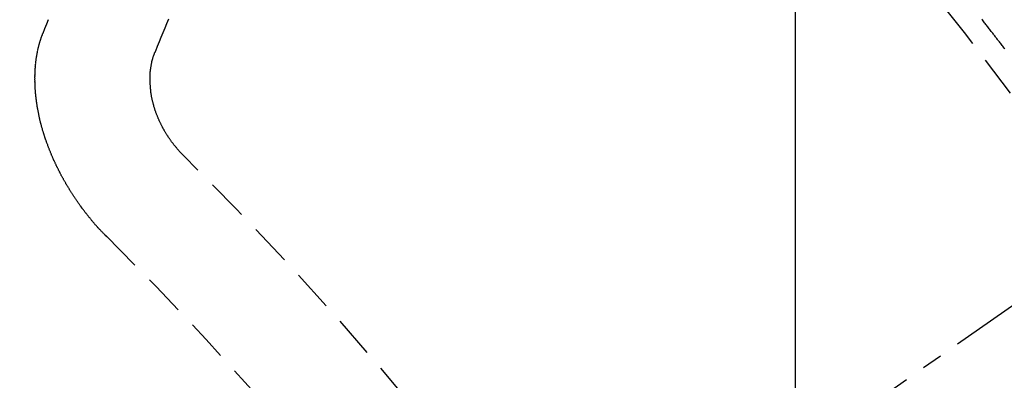
# Model space of a CAD drawing. Units: millimetres. Extents: x -109 to 26472, y -120 to 8859.
# Drawn here: x 17200 to 17206, y 6788 to 6790 of the extents above; entities that cross this region are included whole.
import ezdxf

# ---------------------------------------------------------------- set-up
doc = ezdxf.new("R2010")
doc.units = ezdxf.units.MM
doc.linetypes.add('CENTER2', pattern=[1.125, 0.75, -0.125, 0.125, -0.125])
doc.linetypes.add('HIDDEN', pattern=[0.375, 0.25, -0.125])
doc.layers.get('DEFPOINTS').update_dxf_attribs({"color": 146})
for name, color, linetype in [('150-機器', 8, 'Continuous'), ('160-文字', 254, 'Continuous'), ('166-寸法B', 11, 'Continuous')]:
    doc.layers.add(name, color=color, linetype=linetype)
doc.styles.add('KH001', font='txt')
doc.dimstyles.new('KH1xx015', dxfattribs={"dimscale": 10, "dimtxt": 3.8, "dimasz": 0.8, "dimexe": 0.3, "dimexo": 1.2, "dimgap": 0.5, "dimtad": 3, "dimdec": 1, "dimdsep": 46, "dimlunit": 6, "dimtxsty": 'KH001', "dimblk": 'DOT', "dimcen": 1, "dimdle": 1, "dimclrd": 256, "dimclre": 256, "dimclrt": 256, "dimadec": 0, "dimazin": 0, "dimtfac": 1, "dimtdec": 1, "dimtix": 1, "dimtmove": 2, "dimatfit": 3, "dimldrblk": 'CLOSEDBLANK', "dimfxl": 1, "dimtolj": 1, "dimtzin": 0, "dimlwd": -1, "dimlwe": -1, "dimarcsym": 0})
doc.dimstyles.new('KH1xx030', dxfattribs={"dimscale": 30, "dimtxt": 2, "dimasz": 0.6, "dimexe": 0.3, "dimexo": 1.2, "dimgap": 0.5, "dimtad": 3, "dimdec": 1, "dimdsep": 46, "dimlunit": 6, "dimtxsty": 'KH001', "dimblk": 'DOT', "dimcen": 1, "dimdle": 1, "dimclrd": 256, "dimclre": 256, "dimclrt": 256, "dimadec": 0, "dimazin": 0, "dimtfac": 1, "dimtdec": 1, "dimtix": 1, "dimtmove": 2, "dimatfit": 3, "dimldrblk": 'CLOSEDBLANK', "dimfxl": 1, "dimtolj": 1, "dimtzin": 0, "dimlwd": -1, "dimlwe": -1, "dimarcsym": 0})

# ---------------------------------------------------------------- blocks, each defined once
blk = doc.blocks.new('F402_H')
at = {"layer": '150-機器', "color": 13, "linetype": 'CENTER2'}
blk.add_line((0.000001, 0.000001), (-244.018008, -170.863258), dxfattribs=at)
at = {"layer": '150-機器', "color": 13, "linetype": 'HIDDEN'}
for points in [[(-224.527808, -151.484688), (-224.516537, -151.457315), (-224.505265, -151.429941), (-224.493994, -151.402568)], [(-223.84914, -151.591465), (-223.837869, -151.564092), (-223.827169, -151.535902), (-223.815897, -151.508529), (-223.804626, -151.481156), (-223.793354, -151.453782), (-223.782083, -151.426409), (-223.770811, -151.399035)], [(-218.737167, -151.580326), (-218.740599, -151.575424), (-218.744603, -151.569706), (-218.749425, -151.564559), (-218.752857, -151.559657), (-218.756862, -151.553938), (-218.760866, -151.54822), (-218.765687, -151.543072), (-218.76912, -151.53817), (-218.773125, -151.532451), (-218.777946, -151.527305), (-218.781378, -151.522403), (-218.785382, -151.516684), (-218.790204, -151.511537), (-218.793636, -151.506636), (-218.797641, -151.500916), (-218.802462, -151.49577), (-218.805895, -151.490868), (-218.809899, -151.485149), (-218.81472, -151.480003), (-218.818725, -151.474283), (-218.822157, -151.469382), (-218.826162, -151.463662), (-218.830983, -151.458516), (-218.834415, -151.453614), (-218.838419, -151.447895), (-218.843241, -151.442748), (-218.846673, -151.437846), (-218.850678, -151.432128), (-218.855499, -151.42698), (-218.858932, -151.422078), (-218.862936, -151.416359), (-218.867758, -151.411213), (-218.871762, -151.405494), (-218.875194, -151.400592)], [(-224.140512, -152.715949), (-224.143045, -152.71407), (-224.146151, -152.711374), (-224.147866, -152.708924), (-224.150972, -152.706228), (-224.152689, -152.703776), (-224.155793, -152.701081), (-224.15751, -152.69863), (-224.160043, -152.696751), (-224.162331, -152.693483), (-224.164864, -152.691604), (-224.167969, -152.688908), (-224.169686, -152.686457), (-224.17279, -152.683762), (-224.174507, -152.68131), (-224.177613, -152.678614), (-224.179328, -152.676164), (-224.182434, -152.673468), (-224.18415, -152.671016), (-224.187255, -152.668321), (-224.188971, -152.66587), (-224.192076, -152.663174), (-224.193793, -152.660723), (-224.196897, -152.658027), (-224.198614, -152.655576), (-224.20172, -152.65288), (-224.203435, -152.65043), (-224.205724, -152.647162), (-224.208256, -152.645283), (-224.210545, -152.642014), (-224.213078, -152.640136), (-224.215366, -152.636868), (-224.217083, -152.634416), (-224.220188, -152.631721), (-224.221904, -152.62927), (-224.224192, -152.626002), (-224.226725, -152.624124), (-224.229013, -152.620855), (-224.231302, -152.617587), (-224.233835, -152.615708), (-224.236123, -152.612441), (-224.23784, -152.609989), (-224.240944, -152.607293), (-224.242661, -152.604843), (-224.244949, -152.601575), (-224.246665, -152.599124), (-224.24977, -152.596428), (-224.252059, -152.59316), (-224.253774, -152.590709), (-224.256063, -152.587441), (-224.257779, -152.584991), (-224.260885, -152.582295), (-224.262601, -152.579843), (-224.264889, -152.576576), (-224.267177, -152.573308), (-224.268893, -152.570856), (-224.271998, -152.56816), (-224.273715, -152.56571), (-224.276002, -152.562441), (-224.278291, -152.559174), (-224.280007, -152.556723), (-224.282296, -152.553455), (-224.284011, -152.551004), (-224.287117, -152.548308), (-224.289405, -152.545041), (-224.291121, -152.542589), (-224.293409, -152.539322), (-224.295126, -152.53687), (-224.297414, -152.533602), (-224.29913, -152.531151), (-224.301418, -152.527883), (-224.303707, -152.524616), (-224.305422, -152.522164), (-224.307711, -152.518897), (-224.309427, -152.516446), (-224.311716, -152.513178), (-224.314004, -152.50991), (-224.31572, -152.507459), (-224.318008, -152.504191), (-224.320296, -152.500923), (-224.322012, -152.498472), (-224.3243, -152.495204), (-224.326017, -152.492753), (-224.328305, -152.489485), (-224.330594, -152.486218), (-224.332309, -152.483766), (-224.334598, -152.480499), (-224.336313, -152.478047), (-224.338602, -152.47478), (-224.34089, -152.471512), (-224.342607, -152.46906), (-224.344078, -152.46522), (-224.345794, -152.46277), (-224.348082, -152.459502), (-224.35037, -152.456234), (-224.352087, -152.453783), (-224.354374, -152.450515), (-224.356091, -152.448064), (-224.358379, -152.444797), (-224.359851, -152.440956), (-224.361566, -152.438505), (-224.363855, -152.435237), (-224.365571, -152.432786), (-224.36786, -152.429518), (-224.369331, -152.425678), (-224.371046, -152.423228), (-224.373335, -152.41996), (-224.375052, -152.417508), (-224.376523, -152.413668), (-224.378811, -152.410401), (-224.380527, -152.407949), (-224.382815, -152.404682), (-224.383715, -152.401659), (-224.386003, -152.398391), (-224.387719, -152.39594), (-224.390007, -152.392672), (-224.391478, -152.388832), (-224.393194, -152.386381), (-224.395482, -152.383113), (-224.396382, -152.38009), (-224.39867, -152.376822), (-224.400958, -152.373554), (-224.401857, -152.370531), (-224.404145, -152.367263), (-224.405045, -152.36424), (-224.407333, -152.360972), (-224.409049, -152.358522), (-224.410521, -152.354682), (-224.412808, -152.351413), (-224.413708, -152.34839), (-224.415996, -152.345122), (-224.417712, -152.342672), (-224.419184, -152.338832), (-224.4209, -152.33638), (-224.422371, -152.33254), (-224.424088, -152.33009), (-224.425559, -152.326249), (-224.427847, -152.322982), (-224.428746, -152.319959), (-224.431034, -152.316691), (-224.431934, -152.313668), (-224.434222, -152.310399), (-224.43512, -152.307376), (-224.437409, -152.304109), (-224.438308, -152.301086), (-224.440597, -152.297818), (-224.441495, -152.294795), (-224.443784, -152.291527), (-224.444683, -152.288504), (-224.446971, -152.285236), (-224.44787, -152.282213), (-224.449342, -152.278373), (-224.451058, -152.275922), (-224.452529, -152.272082), (-224.454245, -152.269631), (-224.455717, -152.265791), (-224.456616, -152.262768), (-224.458904, -152.2595), (-224.459803, -152.256477), (-224.462092, -152.253209), (-224.46299, -152.250186), (-224.464461, -152.246346), (-224.466178, -152.243895), (-224.467649, -152.240055), (-224.468549, -152.237032), (-224.47002, -152.233192), (-224.471736, -152.230742), (-224.473207, -152.226901), (-224.474107, -152.223878), (-224.476395, -152.22061), (-224.477293, -152.217587), (-224.478765, -152.213748), (-224.479664, -152.210725), (-224.48138, -152.208273), (-224.482852, -152.204433), (-224.483751, -152.20141), (-224.485222, -152.197571), (-224.486938, -152.195119), (-224.48841, -152.191279), (-224.489308, -152.188256), (-224.490208, -152.185233), (-224.491679, -152.181394), (-224.492579, -152.178371), (-224.494867, -152.175102), (-224.495765, -152.172079), (-224.496665, -152.169056), (-224.498136, -152.165216), (-224.499036, -152.162193), (-224.499934, -152.15917), (-224.501405, -152.155331), (-224.503122, -152.152879), (-224.504593, -152.149039), (-224.505493, -152.146016), (-224.506391, -152.142993), (-224.507863, -152.139154), (-224.508762, -152.136131), (-224.509661, -152.133108), (-224.511133, -152.129267), (-224.512032, -152.126244), (-224.512931, -152.123221), (-224.514402, -152.119381), (-224.515301, -152.116358), (-224.5162, -152.113335), (-224.5171, -152.110312), (-224.518571, -152.106472), (-224.51947, -152.103449), (-224.520369, -152.100426), (-224.52184, -152.096587), (-224.52274, -152.093564), (-224.523639, -152.090541), (-224.524538, -152.087518), (-224.526009, -152.083677), (-224.526909, -152.080654), (-224.527807, -152.077631), (-224.528707, -152.074608), (-224.530178, -152.070768), (-224.531078, -152.067745), (-224.531976, -152.064722), (-224.532059, -152.061127), (-224.532958, -152.058104), (-224.53443, -152.054264), (-224.535328, -152.051241), (-224.536228, -152.048218), (-224.537127, -152.045195), (-224.538026, -152.042172), (-224.538108, -152.038577), (-224.539579, -152.034737), (-224.540479, -152.031714), (-224.541378, -152.028691), (-224.542277, -152.025668), (-224.54236, -152.022073), (-224.543258, -152.01905), (-224.544158, -152.016027), (-224.545057, -152.013004), (-224.546528, -152.009164), (-224.54661, -152.005569), (-224.547509, -152.002546), (-224.548409, -151.999523), (-224.549308, -151.9965), (-224.54939, -151.992905), (-224.55029, -151.989882), (-224.551188, -151.986859), (-224.552088, -151.983836), (-224.55217, -151.98024), (-224.553069, -151.977217), (-224.553968, -151.974194), (-224.554051, -151.9706), (-224.554949, -151.967577), (-224.555849, -151.964554), (-224.555931, -151.960958), (-224.55683, -151.957935), (-224.55773, -151.954912), (-224.557812, -151.951317), (-224.558711, -151.948294), (-224.55961, -151.945271), (-224.559693, -151.941677), (-224.560591, -151.938654), (-224.560674, -151.935058), (-224.561573, -151.932035), (-224.562472, -151.929012), (-224.562554, -151.925417), (-224.563454, -151.922394), (-224.563536, -151.918799), (-224.563863, -151.916593), (-224.564762, -151.91357), (-224.564844, -151.909975), (-224.565744, -151.906952), (-224.565825, -151.903357), (-224.566725, -151.900333), (-224.566807, -151.896739), (-224.567134, -151.894533), (-224.567217, -151.890937), (-224.568115, -151.887914), (-224.568198, -151.88432), (-224.569097, -151.881297), (-224.56918, -151.877701), (-224.569507, -151.875495), (-224.569588, -151.871901), (-224.570488, -151.868878), (-224.57057, -151.865282), (-224.570897, -151.863076), (-224.570979, -151.859481), (-224.571878, -151.856458), (-224.57196, -151.852863), (-224.572287, -151.850657), (-224.57237, -151.847062), (-224.573269, -151.844039), (-224.573351, -151.840444), (-224.572862, -151.837666), (-224.57376, -151.834643), (-224.573843, -151.831048), (-224.57417, -151.828842), (-224.574252, -151.825247), (-224.574335, -151.821652), (-224.574662, -151.819446), (-224.574744, -151.81585), (-224.575071, -151.813644), (-224.575153, -151.81005), (-224.575235, -151.806454), (-224.575563, -151.804248), (-224.575644, -151.800653), (-224.575155, -151.797875), (-224.576054, -151.794852), (-224.576136, -151.791257), (-224.575646, -151.788479), (-224.576546, -151.785456), (-224.576055, -151.782677), (-224.576138, -151.779083), (-224.576465, -151.776877), (-224.576547, -151.773281), (-224.576057, -151.770504), (-224.576957, -151.767481), (-224.576467, -151.764702), (-224.576549, -151.761108), (-224.576059, -151.758329), (-224.576958, -151.755306), (-224.576468, -151.752528), (-224.576551, -151.748933), (-224.576061, -151.746155), (-224.576388, -151.743949), (-224.57647, -151.740354), (-224.57598, -151.737576), (-224.576062, -151.733981), (-224.576389, -151.731775), (-224.5759, -151.728997), (-224.575981, -151.725401), (-224.575492, -151.722624), (-224.575819, -151.720418), (-224.575902, -151.716822), (-224.575412, -151.714045), (-224.574921, -151.711266), (-224.575004, -151.707671), (-224.575331, -151.705465), (-224.574842, -151.702687), (-224.574923, -151.699092), (-224.574434, -151.696314), (-224.573944, -151.693536), (-224.573454, -151.690757), (-224.574353, -151.687734), (-224.573863, -151.684957), (-224.573373, -151.682178), (-224.572884, -151.6794), (-224.572394, -151.676623), (-224.572476, -151.673027), (-224.571986, -151.67025), (-224.572313, -151.668044), (-224.571824, -151.665265), (-224.571334, -151.662487), (-224.570844, -151.659709), (-224.570926, -151.656114), (-224.570436, -151.653336), (-224.569946, -151.650558), (-224.569456, -151.647779), (-224.568966, -151.645002), (-224.569293, -151.642796), (-224.568804, -151.640017), (-224.568314, -151.637239), (-224.567824, -151.634462), (-224.567334, -151.631683), (-224.566845, -151.628905), (-224.566354, -151.626127), (-224.565864, -151.623349), (-224.565375, -151.620571), (-224.564885, -151.617793), (-224.564395, -151.615014), (-224.563906, -151.612237), (-224.563416, -151.609458), (-224.562925, -151.60668), (-224.562435, -151.603903), (-224.561946, -151.601124), (-224.561456, -151.598347), (-224.560966, -151.595568), (-224.560477, -151.59279), (-224.559986, -151.590012), (-224.560313, -151.587806), (-224.559252, -151.585845), (-224.558762, -151.583067), (-224.557455, -151.579717), (-224.556965, -151.576938), (-224.556475, -151.574161), (-224.555986, -151.571382), (-224.554923, -151.569421), (-224.554434, -151.566643), (-224.553944, -151.563865), (-224.553454, -151.561087), (-224.552392, -151.559126), (-224.551902, -151.556348), (-224.551413, -151.553569), (-224.550922, -151.550792), (-224.549861, -151.548831), (-224.549371, -151.546052), (-224.54888, -151.543275), (-224.547819, -151.541313), (-224.54733, -151.538535), (-224.546267, -151.536574), (-224.545778, -151.533796), (-224.545288, -151.531018), (-224.543409, -151.528485), (-224.542919, -151.525706), (-224.541857, -151.523746), (-224.541367, -151.520968), (-224.540305, -151.519006), (-224.539815, -151.516228), (-224.538753, -151.514267), (-224.538264, -151.511489), (-224.537201, -151.509528), (-224.536712, -151.50675), (-224.534833, -151.504216), (-224.534343, -151.501439), (-224.533281, -151.499478), (-224.532791, -151.496699), (-224.531729, -151.494738), (-224.531239, -151.49196), (-224.530177, -151.489999), (-224.529687, -151.487221), (-224.527808, -151.484688)], [(-223.681963, -152.223196), (-223.684252, -152.219928), (-223.687356, -152.217232), (-223.68989, -152.215353), (-223.692178, -152.212085), (-223.695283, -152.209389), (-223.697571, -152.206121), (-223.700105, -152.204243), (-223.703209, -152.201547), (-223.705498, -152.198279), (-223.707214, -152.195827), (-223.710319, -152.193131), (-223.712607, -152.189864), (-223.715713, -152.187168), (-223.718001, -152.1839), (-223.720534, -152.182021), (-223.722822, -152.178754), (-223.72511, -152.175485), (-223.728216, -152.172789), (-223.730504, -152.169521), (-223.73222, -152.167071), (-223.734508, -152.163802), (-223.737614, -152.161106), (-223.739902, -152.157839), (-223.74219, -152.154571), (-223.744479, -152.151303), (-223.746767, -152.148035), (-223.748483, -152.145584), (-223.751588, -152.142888), (-223.753876, -152.13962), (-223.756165, -152.136352), (-223.758453, -152.133085), (-223.760741, -152.129816), (-223.76303, -152.126548), (-223.764745, -152.124098), (-223.767034, -152.120829), (-223.769322, -152.117562), (-223.77161, -152.114294), (-223.773899, -152.111025), (-223.77537, -152.107185), (-223.777658, -152.103918), (-223.779946, -152.10065), (-223.781662, -152.098199), (-223.78395, -152.094931), (-223.786239, -152.091663), (-223.78771, -152.087823), (-223.789998, -152.084555), (-223.792286, -152.081287), (-223.793758, -152.077447), (-223.795473, -152.074996), (-223.797762, -152.071729), (-223.799233, -152.067889), (-223.801521, -152.06462), (-223.803809, -152.061352), (-223.805281, -152.057512), (-223.807569, -152.054245), (-223.808468, -152.051222), (-223.810757, -152.047954), (-223.812228, -152.044114), (-223.814516, -152.040845), (-223.815987, -152.037006), (-223.818276, -152.033737), (-223.819175, -152.030714), (-223.820646, -152.026875), (-223.822935, -152.023607), (-223.824406, -152.019766), (-223.825877, -152.015927), (-223.827593, -152.013476), (-223.829064, -152.009636), (-223.830535, -152.005795), (-223.832007, -152.001956), (-223.833723, -151.999505), (-223.835194, -151.995665), (-223.836665, -151.991825), (-223.838136, -151.987985), (-223.839036, -151.984962), (-223.840507, -151.981122), (-223.842795, -151.977854), (-223.844267, -151.974014), (-223.845166, -151.970991), (-223.846637, -151.967151), (-223.848108, -151.963311), (-223.849007, -151.960288), (-223.850479, -151.956448), (-223.85195, -151.952608), (-223.852849, -151.949585), (-223.85432, -151.945745), (-223.854402, -151.942149), (-223.855874, -151.93831), (-223.857345, -151.93447), (-223.858244, -151.931447), (-223.859716, -151.927607), (-223.860615, -151.924584), (-223.861269, -151.920172), (-223.86274, -151.916332), (-223.86364, -151.913309), (-223.864294, -151.908897), (-223.865192, -151.905874), (-223.866665, -151.902034), (-223.866746, -151.898438), (-223.868217, -151.894598), (-223.869117, -151.891576), (-223.869771, -151.887163), (-223.87067, -151.88414), (-223.870753, -151.880546), (-223.872224, -151.876706), (-223.872306, -151.873111), (-223.873777, -151.869271), (-223.873859, -151.865675), (-223.874758, -151.862652), (-223.875412, -151.85824), (-223.876312, -151.855217), (-223.876966, -151.850806), (-223.877048, -151.84721), (-223.877948, -151.844187), (-223.878029, -151.840592), (-223.878684, -151.83618), (-223.879583, -151.833157), (-223.879665, -151.829562), (-223.879748, -151.825967), (-223.880402, -151.821555), (-223.881301, -151.818531), (-223.881384, -151.814937), (-223.881465, -151.811341), (-223.881548, -151.807747), (-223.88163, -151.804151), (-223.881713, -151.800556), (-223.882611, -151.797533), (-223.883266, -151.793122), (-223.883348, -151.789526), (-223.88343, -151.785931), (-223.883512, -151.782336), (-223.883595, -151.778741), (-223.883676, -151.775146), (-223.883759, -151.771551), (-223.88327, -151.768773), (-223.883351, -151.765178), (-223.883433, -151.761582), (-223.883516, -151.757988), (-223.883598, -151.754393), (-223.88368, -151.750797), (-223.883762, -151.747203), (-223.883272, -151.744424), (-223.883354, -151.74083), (-223.883437, -151.737234), (-223.882702, -151.733067), (-223.882212, -151.730289), (-223.882294, -151.726694), (-223.882377, -151.723099), (-223.881887, -151.720321), (-223.881969, -151.716725), (-223.880662, -151.713375), (-223.880744, -151.709781), (-223.880827, -151.706185), (-223.880336, -151.703408), (-223.879602, -151.69924), (-223.879113, -151.696462), (-223.879194, -151.692867), (-223.878705, -151.690089), (-223.877398, -151.686739), (-223.87748, -151.683144), (-223.87699, -151.680366), (-223.875684, -151.677016), (-223.875765, -151.67342), (-223.875276, -151.670643), (-223.873969, -151.667293), (-223.873478, -151.664514), (-223.873561, -151.66092), (-223.872255, -151.657569), (-223.871764, -151.654791), (-223.870457, -151.651441), (-223.869968, -151.648663), (-223.869478, -151.645884), (-223.868171, -151.642534), (-223.867681, -151.639757), (-223.866374, -151.636407), (-223.865885, -151.633628), (-223.864578, -151.630278), (-223.864087, -151.6275), (-223.863598, -151.624722), (-223.861719, -151.622188), (-223.861229, -151.619411), (-223.859922, -151.616061), (-223.859433, -151.613282), (-223.857554, -151.610749), (-223.857064, -151.607971), (-223.855757, -151.604621), (-223.854695, -151.60266), (-223.853388, -151.59931), (-223.85151, -151.596777), (-223.851019, -151.593998), (-223.84914, -151.591465)]]:
    blk.add_lwpolyline(points, dxfattribs=at)
for centre, radius, start, end in [((-243.712512, -170.649397), 31.29136, 23.889568, 46.110452), ((-237.850514, -166.54478), 20.145859, 24.692258, 45.30776), ((-237.850514, -166.54478), 19.473642, 24.692258, 45.30776)]:
    blk.add_arc(centre, radius, start, end, dxfattribs=at)
blk = doc.blocks.new('_Dot')
at = {"color": 0, "linetype": 'ByBlock', "lineweight": -2}
blk.add_line((-0.5, 0), (-1, 0), dxfattribs=at)
at = {"color": 0, "linetype": 'ByBlock', "const_width": 0.5}
blk.add_lwpolyline([(-0.25, 0, 1), (0.25, 0, 1)], format="xyb", close=True, dxfattribs=at)
blk = doc.blocks.new('*D507')
at = {"layer": 'DEFPOINTS', "transparency": 16777216}
for p, q in [((17204.6143, 6929.56909), (17204.6143, 6685.680872)), ((17084.6143, 6874.56909), (17084.6143, 6685.680872)), ((17092.6143, 6688.680872), (17196.6143, 6688.680872))]:
    blk.add_line(p, q, dxfattribs=at)
at = {"layer": 'DEFPOINTS', "color": 0, "transparency": 16777216}
for p in [(17204.6143, 6941.56909), (17084.6143, 6886.56909), (17204.6143, 6688.680872)]:
    blk.add_point(p, dxfattribs=at)
at = {"layer": 'DEFPOINTS', "transparency": 16777216, "xscale": 8, "yscale": 8, "zscale": 8, "rotation": 180}
blk.add_blockref('_Dot', (17084.6143, 6688.680872), dxfattribs=at)
at = {"layer": 'DEFPOINTS', "transparency": 16777216, "xscale": 8, "yscale": 8, "zscale": 8}
blk.add_blockref('_Dot', (17204.6143, 6688.680872), dxfattribs=at)
at = {"layer": 'DEFPOINTS', "transparency": 16777216, "insert": (17144.6143, 6712.680872), "char_height": 38, "attachment_point": 5, "style": 'KH001'}
blk.add_mtext('\\A1;120', dxfattribs=at)
blk = doc.blocks.new('_ClosedBlank')
at = {"color": 0, "linetype": 'ByBlock', "lineweight": -2}
for p, q in [((-1, 0.166667), (0, 0)), ((-1, 0.166667), (-1, -0.166667)), ((0, 0), (-1, -0.166667))]:
    blk.add_line(p, q, dxfattribs=at)
blk = doc.blocks.new('*D508')
at = {"layer": '166-寸法B', "transparency": 16777216}
for p, q in [((17268.6143, 7161.56909), (16989.346193, 7161.56909)), ((16998.346193, 6754.56909), (16998.346193, 7143.56909)), ((17279.165653, 6736.56909), (16989.346193, 6736.56909))]:
    blk.add_line(p, q, dxfattribs=at)
at = {"layer": 'DEFPOINTS', "color": 0, "transparency": 16777216}
for p in [(16998.346193, 7161.56909), (17304.6143, 7161.56909), (17315.165653, 6736.56909)]:
    blk.add_point(p, dxfattribs=at)
at = {"layer": '166-寸法B', "transparency": 16777216, "xscale": 18, "yscale": 18, "zscale": 18}
for p, rotation in [((16998.346193, 7161.56909), 90), ((16998.346193, 6736.56909), 270)]:
    blk.add_blockref('_Dot', p, dxfattribs=dict(at, rotation=rotation))
at = {"layer": '166-寸法B', "transparency": 16777216, "insert": (16953.346193, 7103.964239), "char_height": 60, "attachment_point": 5, "rotation": 90, "style": 'KH001'}
blk.add_mtext('\\A1;425', dxfattribs=at)

msp = doc.modelspace()

# ---------------------------------------------------------------- block references
at = {"layer": '150-機器'}
msp.add_blockref('F402_H', (17424.6143, 6941.7616), dxfattribs=at)

# ---------------------------------------------------------------- dimensions: what is measured, and where the dimension line sits
at = {"layer": '166-寸法B'}
dim = msp.add_linear_dim(base=(16998.3462, 7161.5691), p1=(17315.1657, 6736.5691), p2=(17304.6143, 7161.5691), angle=90, dimstyle='KH1xx030', override={"dimtmove": 1}, dxfattribs=at)
dim.commit()
dim.dimension.update_dxf_attribs({"geometry": '*D508', "text_midpoint": (16998.3462, 7103.9642), "dimtype": 160})
at = {"layer": 'DEFPOINTS'}
dim = msp.add_linear_dim(base=(17204.6143, 6688.6809), p1=(17084.6143, 6886.5691), p2=(17204.6143, 6941.5691), angle=180, dimstyle='KH1xx015', dxfattribs=at)
dim.commit()
dim.dimension.update_dxf_attribs({"geometry": '*D507', "text_midpoint": (17144.6143, 6712.6809)})

# ---------------------------------------------------------------- leaders
at = {"layer": '160-文字', "annotation_type": 0, "has_hookline": 1, "hookline_direction": 0, "text_width": 1266.54}
msp.add_leader([(17186.4012, 6920.3559), (18084.0293, 5563.7661), (18084.6293, 5563.7661)], dimstyle='KH1xx030', override={"dimgap": 0.5, "dimtad": 1}, dxfattribs=at)

doc.saveas('drawing.dxf')
